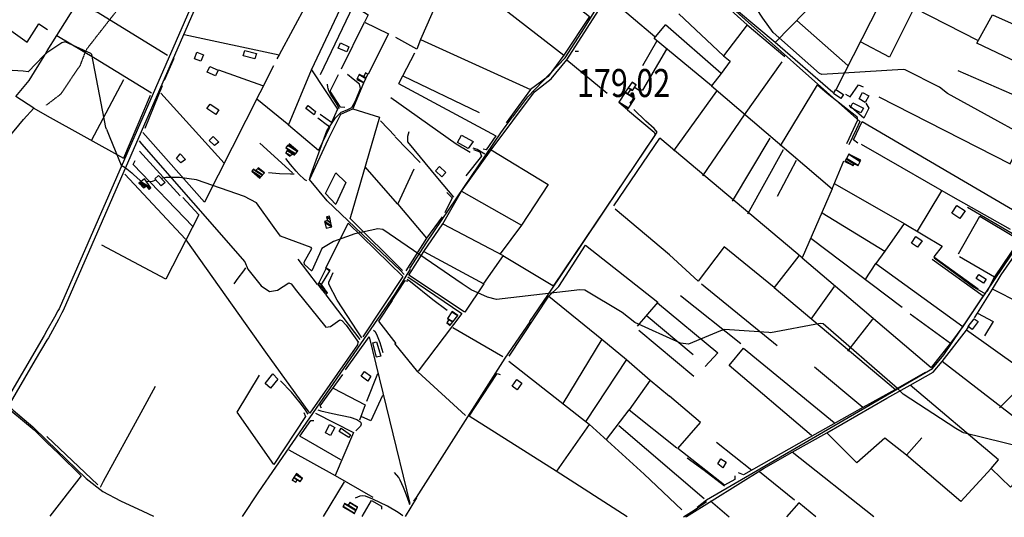
# Model space of a CAD drawing. Extents: x 484076 to 498410, y 4372556 to 4381824.
# Drawn here: x 491207 to 492437, y 4372561 to 4373183 of the extents above; entities that cross this region are included whole.
import ezdxf
from ezdxf.enums import TextEntityAlignment as Align

# ---------------------------------------------------------------- set-up
doc = ezdxf.new("R2010")
doc.units = 0
doc.header["$MEASUREMENT"] = 0
doc.linetypes.add('HIDDEN', pattern=[0.375, 0.25, -0.125])
for name, color, linetype in [('15', 7, 'CONTINUOUS'), ('36', 7, 'CONTINUOUS'), ('38', 7, 'CONTINUOUS'), ('47', 7, 'CONTINUOUS'), ('50', 7, 'CONTINUOUS'), ('7', 7, 'CONTINUOUS'), ('9', 7, 'CONTINUOUS')]:
    doc.layers.add(name, color=color, linetype=linetype)
doc.styles.get("Standard").update_dxf_attribs({"font": 'txt', "height": 0.2})

# ---------------------------------------------------------------- blocks, each defined once
blk = doc.blocks.new('COTA')
at = {"layer": '7', "color": 7, "linetype": 'Continuous'}
blk.add_line((-1.98, -0.02), (2.02, -0.02), dxfattribs=at)

msp = doc.modelspace()

# ---------------------------------------------------------------- linework, layer by layer
at = {"layer": '15', "color": 5, "linetype": 'HIDDEN'}
msp.add_lwpolyline([(491240.9, 4373076.66), (491259.19, 4373090.79), (491283.3, 4373126.54), (491290.56, 4373145.68), (491328.19, 4373193.87), (491362.27, 4373272.84), (491398.85, 4373325.21), (491439.58, 4373378.41), (491447.06, 4373400.03), (491445.4, 4373428.29), (491439.58, 4373429.95), (491405.5, 4373456.55), (491395.65, 4373470.71)], dxfattribs=at)
at = {"layer": '36', "color": 1, "linetype": 'Continuous'}
for points in [[(491685.44, 4373752.39), (491680.86, 4373744.31), (491491.69, 4373362.79), (491474.6, 4373321.34), (491256.69, 4372821.85), (491255.25, 4372819.23)], [(491691, 4373750.24), (491685.76, 4373742.14), (491496.77, 4373361), (491479.68, 4373319.55), (491261.61, 4372819.72), (491260.17, 4372817.12)], [(491260.17, 4372817.12), (491256.05, 4372808.71), (491243.34, 4372785.81), (491241.56, 4372782.8)], [(491255.25, 4372819.23), (491250.79, 4372811.57), (491241.58, 4372794.98)], [(491241.58, 4372794.98), (491238.14, 4372788.79), (491133.7, 4372610.19), (491120.74, 4372577.69), (491115.88, 4372562.98)], [(491241.56, 4372782.79), (491226.99, 4372758.03), (491139.18, 4372607.75), (491126.38, 4372575.63), (491122.2, 4372562.97)]]:
    msp.add_lwpolyline(points, dxfattribs=at)
at = {"layer": '38', "color": 7, "linetype": 'Continuous'}
msp.add_line((491689.1, 4372562.35), (491703.59, 4372585.82), dxfattribs=at)
for points in [[(491823.19, 4373062.07), (491841.99, 4373086.74), (491888.5, 4373135.64), (491912.71, 4373173.2), (491981.64, 4373284.81), (491984.14, 4373285.95), (491988.17, 4373286.28), (491994.14, 4373282.99), (492037.03, 4373247.98), (492057.81, 4373230.79)], [(492058.16, 4373230.61), (492087.12, 4373206.9), (492256.62, 4373056.08), (492252.1, 4373045.89), (492243.03, 4373026.94)], [(491687.62, 4372864.68), (491682.58, 4372870.08), (491643.6384, 4372907.542988), (491591.427055, 4372956.876291), (491569.2, 4372983.54), (491570.94, 4372989.26), (491591.01976, 4373044.463206), (491601.757573, 4373060.632052), (491608.97, 4373067.77), (491616.38, 4373070.65), (491622.15, 4373073.61), (491626.8, 4373082.13), (491633.26, 4373097.43), (491631.68, 4373102.79), (491624.02, 4373109.19), (491616.77, 4373114.7)], [(491606.55, 4373072.01), (491603.97, 4373077.32), (491600.596347, 4373082.956366), (491595.738596, 4373090.329424), (491593.54, 4373094.36), (491592.510792, 4373097.170393), (491592.10959, 4373099.073189), (491591.76, 4373102.9)], [(491694.83, 4372872.54), (491716.09, 4372905.24), (491808.24, 4373042.08), (491823.08, 4373061.83)], [(491844.62, 4372805.98), (491867.08, 4372839.21), (492003.76, 4373042.6), (491999.78, 4373047.44), (491989.46, 4373056.49), (491974.51, 4373070.97)], [(491749.52, 4372961.7), (491729.48, 4372985.15), (491692.06, 4373030.72), (491692.3, 4373037.62), (491693.78, 4373043.51)], [(491356.51, 4373032.07), (491359.63, 4373028.24), (491488.62, 4372880.69), (491492.41, 4372871.57), (491508.851253, 4372850.864693), (491519.47, 4372843.75), (491529.28, 4372845.14), (491543.51, 4372854.41), (491546.54, 4372853.23), (491553.12, 4372844.59), (491589.83, 4372799.01), (491595.43, 4372800.05), (491607.18, 4372808.02), (491609.76, 4372807.37), (491615.05, 4372801.35), (491622.2, 4372791.67), (491630.65, 4372779.87)], [(491788.26, 4373015.27), (491778.69, 4373020.91), (491773.93, 4373022.59)], [(491565.97, 4372981.97), (491563.616074, 4372983.051716), (491562.59, 4372983.83), (491556.581968, 4372989.778727), (491552.826938, 4372993.864644), (491545.71, 4373002.38), (491539.95, 4373009.95)], [(491550.3, 4372990.45), (491545.77, 4372990.13), (491531.85, 4372990.77), (491518.36, 4372991.79)], [(492053.61, 4372573.91), (492065.19, 4372583.06), (492347.28, 4372747.43), (492361.41, 4372764.34), (492455.94, 4372904.4), (492456.2, 4372906.91), (492456.22, 4372909.11), (492455.05, 4372910.91), (492445.1, 4372917.1), (492391.21, 4372948.46)], [(492413.9, 4372840.33), (492397.56, 4372849.72), (492368.35, 4372871.6), (492349.36, 4372885.34)], [(491489.56, 4372873.08), (491486.83, 4372869.39), (491480.09, 4372860.15), (491474.98, 4372853.13)], [(491485.93, 4372562.55), (491505.97, 4372593.33), (491675.9, 4372839.96), (491695.7, 4372871.61)], [(491634.84, 4372785.58), (491629.05, 4372794.6), (491603.986139, 4372832.945474), (491593.61, 4372852.57), (491593.541473, 4372855.164342), (491596.14, 4372860.59), (491599.13, 4372867.51)], [(491691.2, 4372859), (491695.6, 4372855.91), (491723.5, 4372833.64), (491741.17, 4372820.46)], [(491699.65, 4372581.49), (491703.03, 4372585.98), (491813.87, 4372760.08), (491844.82, 4372805.88)], [(491649.29, 4372795.16), (491651.221796, 4372793.577469), (491651.91, 4372792.57), (491653.903131, 4372788.33232), (491657.19, 4372779.68), (491661.09, 4372767.55)], [(491567.62, 4372690.06), (491563.05, 4372697.26), (491557.837291, 4372704.246483), (491546.76, 4372717.67), (491533.24, 4372731.83)], [(491308.57, 4372598.98), (491312.19, 4372606.58), (491359.02, 4372692.5), (491377.08, 4372725.06)], [(491193.3, 4372701.01), (491199.38, 4372695.14), (491223.77, 4372674.6), (491241.41, 4372657.45)], [(491579.92, 4372695.79), (491583.76, 4372694.63), (491597.998209, 4372691.180277), (491620.005436, 4372686.417439), (491628.633904, 4372683.45501), (491632.398778, 4372681.110639), (491633.503715, 4372679.80239), (491634.019305, 4372677.646277), (491632.983448, 4372675.232439), (491631.82, 4372673.92), (491627.18, 4372669.42)], [(491241.41, 4372657.44), (491252.97, 4372646.22), (491290.637656, 4372609.844636), (491311.15, 4372593.42), (491333.29, 4372582.03), (491361.43, 4372568.87), (491374.48, 4372562.66)], [(492087.5, 4372600.3), (492062.08, 4372619.91), (492041.25, 4372635.46)], [(491694.7, 4372576.82), (491693.75, 4372580), (491689.334734, 4372592.475113), (491686.861093, 4372598.60932), (491682.77, 4372607.72), (491680.777286, 4372611.201985), (491675.7, 4372617.47)], [(491685.89, 4372563.37), (491680.05, 4372567.46), (491666.758187, 4372575.323143), (491648.485836, 4372584.065105), (491639.24, 4372587.63), (491635.010497, 4372588.229983), (491632.054738, 4372587.804), (491626.31, 4372585.34)], [(492036.56, 4372562), (492049.58, 4372570.47), (492065.06, 4372581.19)]]:
    msp.add_lwpolyline(points, dxfattribs=at)
at = {"layer": '47', "color": 1, "linetype": 'Continuous'}
for points in [[(491615.98, 4373143.13), (491605.12, 4373147.6), (491608.06, 4373154.53), (491618.6, 4373149.58)], [(491433.84, 4373131.32), (491425.88, 4373134.51), (491428.88, 4373142.65), (491436.94, 4373139.6)], [(491486.68, 4373138.13), (491488.71, 4373144.7), (491503.09, 4373140.97), (491501.09, 4373134.49)], [(491451.81, 4373113.09), (491441.78, 4373117.71), (491445.06, 4373124.9), (491455.27, 4373120.17)], [(492226.74, 4373096.27), (492236.31, 4373089.9), (492232.95, 4373084.86), (492223.58, 4373091.09)], [(492255.94, 4373084.37), (492260.2, 4373092.28), (492267.76, 4373088.2), (492263.19, 4373079.75)], [(491441.38, 4373072.19), (491445.25, 4373077.91), (491456.04, 4373070.87), (491452.61, 4373065.01)], [(491575.06, 4373064.46), (491564.88, 4373072.19), (491567.92, 4373076.2), (491577.04, 4373068.64)], [(492247.82, 4373079.41), (492261.05, 4373072.64), (492258.09, 4373066.84), (492244.85, 4373073.61)], [(491456.1, 4373030.3), (491450.79, 4373026), (491444.24, 4373032.32), (491449.09, 4373037.31)], [(491767.74, 4373022.41), (491754.16, 4373029.83), (491759.15, 4373038.98), (491773.95, 4373030.89)], [(491407.95, 4373015.84), (491414.4, 4373008.4), (491408.57, 4373004.34), (491403.23, 4373009.68)], [(491734.67, 4372986.94), (491726.59, 4372994.54), (491731.69, 4372999.97), (491739.78, 4372992.36)], [(491376.39, 4372984.24), (491380.9, 4372988.66), (491389.09, 4372979.99), (491384.12, 4372975.8)], [(492371.57, 4372941.46), (492377.87, 4372950.98), (492388.03, 4372944.26), (492381.73, 4372934.74)], [(492321.27, 4372904.04), (492326.79, 4372912.16), (492334.42, 4372906.98), (492328.89, 4372898.85)], [(492405.42, 4372864.93), (492414.41, 4372859.12), (492411.14, 4372854.07), (492401.98, 4372859.99)], [(492392.13, 4372799.7), (492399.31, 4372809.53), (492404.3, 4372805.89), (492397.11, 4372796.06)], [(491648.3, 4372779.3), (491653.1, 4372780.49), (491658.42, 4372762.88), (491652.99, 4372761.42)], [(491520.7, 4372722.58), (491513.85, 4372728.4), (491523.5, 4372740.48), (491529.7, 4372734.13)], [(491642.18, 4372731.67), (491633.79, 4372737.6), (491638.13, 4372743.79), (491645.93, 4372737.92)], [(491828.74, 4372720.51), (491822.68, 4372725.09), (491828.5, 4372733.54), (491834.5, 4372729.22)], [(491601.16, 4372673.63), (491595.68, 4372663.65), (491589.57, 4372666.78), (491594.44, 4372677.54)], [(491618.45, 4372661.18), (491606.28, 4372668.8), (491608.81, 4372672.57), (491620.66, 4372664.61)], [(492079.36, 4372628.1), (492083.11, 4372634.25), (492089.91, 4372630.08), (492085.79, 4372623.37)]]:
    msp.add_lwpolyline(points, close=True, dxfattribs=at)
at = {"layer": '50', "color": 1, "linetype": 'Continuous'}
for p, q in [((492324.32, 4373198.15), (492404.32, 4373157.14)), ((491392.24, 4373138.7), (491303.37, 4373192.97)), ((492241.59, 4373126.16), (492178, 4373182.21)), ((492116.12, 4373176.77), (492162.84, 4373137.16)), ((491985.57, 4373126.08), (492003.29, 4373156.45)), ((491985.57, 4373126.08), (492003.29, 4373156.45)), ((492223.03, 4373092.17), (492151.03, 4373154.89)), ((491388.31, 4373107.89), (491400.35, 4373135.16)), ((491388.31, 4373107.89), (491400.35, 4373135.16)), ((491700.6, 4373141.56), (491680.4, 4373103.01)), ((491700.6, 4373141.56), (491680.4, 4373103.01)), ((491511.31, 4373100.64), (491456.02, 4373120.46)), ((492112.58, 4373064.3), (492159.68, 4373130.63)), ((491297.35, 4373032.24), (491337.6, 4373108.45)), ((491685.82, 4373112.97), (491781.13, 4373067.22)), ((492379.16, 4373119.98), (492475.28, 4373077.92)), ((491364.04, 4373047.69), (491385.74, 4373101.1)), ((491623.32, 4373071.51), (491637.43, 4373104.44)), ((491623.32, 4373071.51), (491637.43, 4373104.44)), ((491370.4, 4373088.49), (491336.94, 4373010.14)), ((491462.93, 4373003.9), (491383.81, 4373091.37)), ((491543.61, 4373051.4), (491503.65, 4373083.95)), ((492024.33, 4373019.42), (492078.03, 4373093.88)), ((491241.9, 4373063.16), (491336.94, 4373010.14)), ((492060.47, 4372988.31), (492112.58, 4373064.3)), ((491658.09, 4373057.11), (491676.33, 4373037.56)), ((491658.09, 4373057.11), (491676.33, 4373037.56)), ((492259.78, 4373056.23), (492454.44, 4372942.07)), ((491676.19, 4373036.99), (491707.44, 4373004.98)), ((491676.19, 4373036.99), (491707.44, 4373004.98)), ((491949.42, 4372950.75), (492007.07, 4373035.17)), ((492097.82, 4372956.56), (492144.9, 4373035.13)), ((491507.3, 4373029.07), (491548.03, 4372991.74)), ((491357.14, 4373018.81), (491407.84, 4372963.16)), ((492116.96, 4372940.53), (492161.41, 4373021.01)), ((492153.65, 4372962.63), (492177.75, 4373007.59)), ((491414.35, 4372908.85), (491338.83, 4372990.12)), ((491680.21, 4372953.42), (491700.29, 4372997.03)), ((491680.21, 4372953.42), (491700.29, 4372997.03)), ((492328.72, 4372919.19), (492359.03, 4372969.44)), ((491734.89, 4372937.02), (491715.63, 4372910.36)), ((491734.89, 4372937.02), (491715.63, 4372910.36)), ((492018.86, 4372889.22), (491951.22, 4372946.7)), ((491685.58, 4372869.84), (491620.63, 4372934.52)), ((492195.64, 4372910.33), (492309.66, 4372823.84)), ((491810.89, 4372888.73), (491873.26, 4372851.03)), ((491579.54, 4372852.46), (491555.23, 4372884.02)), ((491579.54, 4372852.46), (491555.23, 4372884.02)), ((492184.47, 4372885.67), (492345.84, 4372748.62)), ((492059.02, 4372853.04), (492153.36, 4372776.15)), ((491589.81, 4372839.57), (491632.27, 4372783.79)), ((492108.2, 4372778.24), (492032.71, 4372838.29)), ((492224.46, 4372849.71), (492195.61, 4372809.02)), ((492224.46, 4372849.71), (492195.61, 4372809.02)), ((492403.74, 4372816.42), (492422.37, 4372846.34)), ((492403.74, 4372816.42), (492422.37, 4372846.34)), ((491989.71, 4372813.94), (492048.49, 4372764.95)), ((492241.87, 4372768.92), (492272.78, 4372808.82)), ((491748.35, 4372798.8), (491810.74, 4372762.18)), ((491980.58, 4372795.22), (492049.38, 4372737.69)), ((491654.21, 4372740.72), (491640.4, 4372705.92)), ((491654.21, 4372740.72), (491640.4, 4372705.92)), ((492338.13, 4372742.31), (492301.07, 4372721.2)), ((492338.13, 4372742.31), (492301.07, 4372721.2)), ((491994.79, 4372732.75), (492018.89, 4372712.6)), ((491994.79, 4372732.75), (492018.89, 4372712.6)), ((492469.62, 4372737.11), (492431.27, 4372698.05)), ((491918.54, 4372677.52), (491878.02, 4372619.15)), ((491955.58, 4372676.21), (492062.26, 4372584.74)), ((491305.06, 4372601.99), (491241.42, 4372662.37)), ((492077.7, 4372655.31), (492121.71, 4372620.18)), ((492131.27, 4372618.54), (492175.03, 4372583.11)), ((491612.69, 4372605.84), (491586.41, 4372562.45)), ((492070.27, 4372582.09), (492093.49, 4372561.94))]:
    msp.add_line(p, q, dxfattribs=at)
for points in [[(492115.84, 4373371.79), (492180.1, 4373314.87), (492130.74, 4373260.06), (492188.87, 4373193.6), (492151.03, 4373154.89), (492059.54, 4373231.89)], [(491723.82, 4373341.12), (491919.01, 4373187.37), (491887.12, 4373139.02)], [(491630.39, 4373327.39), (491565.55, 4373202.75), (491531.45, 4373139.5)], [(491571.81, 4373120.52), (491662.24, 4373312.14), (491682.02, 4373295.73)], [(491670.95, 4373247.34), (491693.45, 4373288.36), (491747.04, 4373247.65), (491707.88, 4373158.76), (491703.32, 4373146.49), (491677.18, 4373160.95)], [(491001.87, 4373062.07), (491009.34, 4373055.89), (491019.15, 4373065.08), (491002.23, 4373079.4), (490988.62, 4373089.3), (490973.49, 4373137.68), (490976.78, 4373168.55), (490991.5, 4373212.81), (491011.87, 4373253.25), (491021.74, 4373270.86), (491105.51, 4373238.15), (491109.84, 4373234.47), (491184.79, 4373178.19), (491216.8, 4373155.22), (491231.5, 4373177.97), (491242.03, 4373171.1)], [(492251.09, 4373256.5), (492291.37, 4373222.95), (492227.04, 4373096.59)], [(491253.88, 4373163.39), (491280.95, 4373206.49), (491303.37, 4373192.97), (491324.13, 4373236.12), (491306.55, 4373246.14)], [(491747.04, 4373247.65), (491887.12, 4373139.02), (491867.41, 4373112.33), (491845.36, 4373096.12)], [(491890.64, 4373133.01), (491941.43, 4373212.66), (492000.55, 4373162.34)], [(491582.95, 4373114.87), (491624.26, 4373201.29), (491642.58, 4373189.48), (491638.05, 4373180.06)], [(492091.93, 4373198.61), (492116.12, 4373176.77), (492086.56, 4373138.27), (492030.77, 4373190.54)], [(492324.32, 4373198.15), (492293.52, 4373136.57), (492257.48, 4373155.74)], [(492641.14, 4372996.86), (492479.79, 4373074.54), (492475.28, 4373077.92), (492486.21, 4373114.63), (492402.8, 4373153.97), (492422.48, 4373189.46), (492487.03, 4373160.48)], [(491609.46, 4373121.72), (491638.16, 4373180.11), (491668.03, 4373165.58), (491642.61, 4373115.13)], [(492083.53, 4373116.2), (492071.28, 4373100.87), (491999.69, 4373159.75), (492014.11, 4373177.08)], [(492086.56, 4373138.27), (492094.65, 4373131.56), (492083.53, 4373116.2), (492014.11, 4373177.08)], [(491242, 4373144.31), (491253.88, 4373163.39), (491302.2, 4373134.64), (491372.17, 4373091.97)], [(491413.09, 4373164.95), (491531.38, 4373139.28), (491528.79, 4373134.44)], [(491708.12, 4373158.74), (491845.36, 4373096.12), (491815.08, 4373054.57)], [(492015.25, 4373146.39), (491985.45, 4373095.07), (491980.14, 4373095.08), (491975.94, 4373098.18)], [(491225.08, 4373072.57), (491202.58, 4373087.47), (491219.5, 4373107.37), (491237.93, 4373137.77), (491242, 4373144.31)], [(491796.25, 4373020.5), (491850.26, 4373093.23), (491871.16, 4373109.59), (491890.9, 4373133.32), (491940.99, 4373091.51)], [(491524.35, 4373125.53), (491438.13, 4372955.41), (491361.2, 4373042.33)], [(491579.67, 4373060.79), (491591.92, 4373051.71), (491594.23, 4373048.48), (491580.74, 4373019.65), (491543.04, 4373051.39), (491572.08, 4373120.63), (491604.35, 4373071.43), (491597.05, 4373054.93), (491582.76, 4373064.95)], [(491613.66, 4373073.4), (491608.2, 4373073.86), (491595.19, 4373093.89), (491605.46, 4373114.83)], [(491680.62, 4373103.43), (491802.03, 4373038.15), (491789.96, 4373020.63), (491786.24, 4373021.37)], [(492071.28, 4373100.87), (492222.11, 4372971.8), (492236.65, 4373006.83)], [(492157.43, 4373025.67), (492204, 4373102.03), (492216, 4373091.49), (492252.75, 4373062.41), (492253.76, 4373057.63), (492240.21, 4373028.36)], [(492238.92, 4373090.19), (492244.69, 4373087.12), (492255.15, 4373101.89), (492260.68, 4373099.35)], [(492238.92, 4373090.19), (492244.69, 4373087.12), (492255.15, 4373101.89), (492260.68, 4373099.35)], [(491671.18, 4373086.1), (491752.62, 4373028.21), (491769.99, 4373017.85)], [(492280.44, 4373086.78), (492444.27, 4373003.08), (492478.49, 4373074.47)], [(491179.31, 4372994.11), (491192.72, 4373034.84), (491212.14, 4373058.54), (491225.08, 4373072.57), (491241.9, 4373063.17)], [(491569.95, 4372984.19), (491592.7, 4373033.72), (491608.43, 4373065.23), (491623.53, 4373071.77), (491656.98, 4373061.33), (491619.98, 4372933.97)], [(492264.34, 4373079.2), (492267.83, 4373072.92), (492261.73, 4373060.26), (492243.19, 4373076.19)], [(492264.34, 4373079.2), (492267.83, 4373072.92), (492261.73, 4373060.26), (492243.19, 4373076.19)], [(491966.62, 4373070.85), (491999.81, 4373042.56), (492001.16, 4373039.23), (491939.17, 4372947.36), (491874.44, 4372851.51), (491872.94, 4372851.22)], [(492254.02, 4373028.95), (492248.64, 4373032.99), (492259.78, 4373056.23)], [(492254.02, 4373028.95), (492248.64, 4373032.99), (492259.78, 4373056.23)], [(492222.11, 4372971.8), (492184.47, 4372885.67), (492007.07, 4373035.17)], [(492445, 4372921.03), (492370.48, 4372963.32), (492309.42, 4372998.17), (492258.9, 4373027.36)], [(491759.4, 4372969.07), (491796.25, 4373020.5), (491867.25, 4372977.4), (491834.2, 4372926.47)], [(491774.36, 4373021.14), (491781.92, 4373018.19), (491784.22, 4373012.95), (491764.78, 4372988.11)], [(491774.36, 4373021.14), (491781.92, 4373018.19), (491784.22, 4373012.95), (491764.78, 4372988.11)], [(491423.68, 4372924.7), (491349.26, 4373002.5), (491351.58, 4373007.16)], [(491638.69, 4372999.45), (491664.14, 4372969.66), (491679.39, 4372952.56)], [(491602.19, 4372952.51), (491589.38, 4372965.95), (491602.42, 4372992.1), (491614.61, 4372979.77), (491602.19, 4372952.66)], [(492225.37, 4372978.21), (492311.98, 4372928.44), (492287.75, 4372893.95)], [(491411.36, 4372960.95), (491431.22, 4372939.47), (491389.82, 4372858.98), (491310.05, 4372901.33)], [(491735.87, 4372928.34), (491759.4, 4372969.07), (491834.2, 4372926.47), (491807.57, 4372890.51)], [(491741.01, 4372967.25), (491747.75, 4372960.76), (491738.27, 4372941.94)], [(491741.01, 4372967.25), (491747.75, 4372960.76), (491738.27, 4372941.94)], [(491679.63, 4372952.71), (491715.63, 4372910.36), (491689.79, 4372869.29)], [(492209.76, 4372942.05), (492287.75, 4372893.95), (492276.62, 4372878.69)], [(492379.7, 4372890.75), (492406.39, 4372937.81), (492453.13, 4372909.83), (492454.34, 4372905.76), (492424.98, 4372861.81)], [(491589.99, 4372872.73), (491617.52, 4372928.95), (491685.92, 4372862.23), (491636.15, 4372786.86)], [(491712.35, 4372893.49), (491735.87, 4372928.34), (491811.14, 4372888.6), (491786.87, 4372853.42)], [(492311.98, 4372928.44), (492359.6, 4372900.08), (492348.99, 4372887.05), (492404.34, 4372846.74)], [(492526.1, 4372793.94), (492422.37, 4372846.34), (492433.09, 4372864.55), (492459.96, 4372902.82), (492459.97, 4372906.35), (492459.59, 4372911.76)], [(491629.83, 4372780.15), (491629.42, 4372776.97), (491569.64, 4372691.44), (491514.67, 4372767.85), (491415.36, 4372908.34)], [(491868.2, 4372837.63), (491880.75, 4372849.99), (491913.93, 4372901.48), (492004.25, 4372830.25), (491978.44, 4372800.19)], [(492180.52, 4372888.05), (492149.59, 4372848.79), (492087.45, 4372899.63), (492054.72, 4372856.38), (492018.86, 4372889.22)], [(491762.35, 4372817.99), (491693.32, 4372864), (491712.04, 4372893.66), (491787.04, 4372853.33), (491763.37, 4372817.74), (491762.75, 4372818.25)], [(492381.27, 4372887.51), (492424.98, 4372861.81), (492415.17, 4372843.05)], [(492263.32, 4372858.07), (492276.62, 4372878.69), (492385.42, 4372799.88), (492369.8, 4372778.84)], [(492346.92, 4372883.97), (492410.77, 4372838.2), (492385.42, 4372799.88)], [(491671.49, 4372830.62), (491689.03, 4372857.26), (491691.85, 4372856.57)], [(491671.49, 4372830.62), (491689.03, 4372857.26), (491691.85, 4372856.57)], [(491692.4, 4372861.89), (491759.49, 4372816.1), (491705.21, 4372744.16)], [(491818.6, 4372762.91), (491868.2, 4372837.63), (491934.3, 4372783.98), (491885.96, 4372703.8)], [(492149.59, 4372848.79), (492301.07, 4372721.2), (492260.23, 4372698.54), (492200.15, 4372749.17)], [(491677.74, 4372778.76), (491656.03, 4372806.55), (491673.12, 4372832.55)], [(492003.86, 4372829.58), (492079.39, 4372766.85), (492063.48, 4372749.75)], [(492319.72, 4372815.7), (492369.8, 4372778.84), (492345.84, 4372748.62)], [(492399.94, 4372810.65), (492403.74, 4372816.42), (492423.01, 4372806.03), (492412.52, 4372788.32)], [(492399.94, 4372810.65), (492403.74, 4372816.42), (492423.01, 4372806.03), (492412.52, 4372788.32)], [(492584.08, 4372582.55), (492359.41, 4372756.23), (492389.73, 4372795.06)], [(492520.16, 4372702.19), (492389.73, 4372795.06), (492392.42, 4372799.23)], [(491614.53, 4372745.49), (491643.98, 4372786.86), (491694.82, 4372578.45)], [(491764.32, 4372688.68), (491704.78, 4372743.23), (491676.16, 4372778.73)], [(491934.3, 4372783.98), (491965.19, 4372758.57), (491914.56, 4372681.6)], [(492196.17, 4372663.61), (492093.61, 4372751.3), (492111.22, 4372772.57), (492224.79, 4372679.8)], [(491818.31, 4372756.54), (491918.8, 4372677.91), (491987.31, 4372615.24), (492034.28, 4372570.79)], [(491965.18, 4372758.56), (491994.79, 4372732.75), (491968.72, 4372695.52)], [(492532.28, 4372561.5), (492461.02, 4372616.76), (492444.73, 4372599.09), (492420.57, 4372622.46), (492429.86, 4372633.07), (492319.45, 4372726.47), (492348.1, 4372742.94), (492359.41, 4372756.23)], [(491584.46, 4372697.72), (491582.62, 4372700.72), (491611.12, 4372739.7)], [(491966.22, 4372562.07), (491877.64, 4372619.03), (491768.71, 4372687.95), (491803.97, 4372741.01), (491807.67, 4372739.94)], [(491562.45, 4372692.26), (491564.36, 4372687.18), (491524.96, 4372627.37), (491479.07, 4372692.81), (491506.91, 4372738.88)], [(491598.99, 4372722.84), (491639.11, 4372701.77), (491631.82, 4372682.85)], [(492314.81, 4372638.82), (492288.07, 4372660.41), (492253.08, 4372629.6), (492215.47, 4372666.89), (492290.59, 4372710.25), (492319.45, 4372726.47)], [(491660.76, 4372713.51), (491645.97, 4372681.89), (491633.94, 4372687.41)], [(491660.76, 4372713.51), (491645.97, 4372681.89), (491633.94, 4372687.41)], [(492100.68, 4372613.39), (492100.45, 4372608.7), (492087.79, 4372601.52), (492029.42, 4372647.41), (492057.61, 4372679.7), (492018.89, 4372712.6)], [(491196.62, 4372694.78), (491225.52, 4372670.63), (491241.41, 4372655.04)], [(491576.92, 4372691.7), (491624.25, 4372667.55), (491601.28, 4372613.54)], [(491940.24, 4372658.77), (491968.72, 4372695.52), (492028.29, 4372648.27)], [(492260.23, 4372698.54), (492180.53, 4372653.65), (492111.23, 4372614.24), (492105.03, 4372616.81)], [(491608.69, 4372633.18), (491557.39, 4372662.58), (491571.1, 4372682.26), (491574.95, 4372682.18)], [(492274.01, 4372561.76), (492172.11, 4372642.97), (492215.47, 4372666.89)], [(491241.41, 4372655.03), (491256.16, 4372640.59), (491284.45, 4372613.05), (491245.31, 4372562.79)], [(492420.57, 4372622.46), (492382.73, 4372580.98), (492314.81, 4372638.82), (492334.24, 4372660.77)], [(491648.85, 4372586.11), (491601.75, 4372613.08), (491543.92, 4372645.4)], [(492039.58, 4372561.99), (492040.38, 4372562.45), (492136.53, 4372622.21), (492172.11, 4372642.97)], [(491635.14, 4372562.4), (491647.01, 4372582.32), (491659.22, 4372575.43), (491659.41, 4372571.62)], [(492201.65, 4372561.83), (492180.47, 4372579.41), (492165.28, 4372561.87)]]:
    msp.add_lwpolyline(points, dxfattribs=at)
at = {"layer": '9', "color": 30, "linetype": 'Continuous'}
for points in [[(492562.11, 4372959.31), (492561.03, 4372960.86), (492521.75, 4373004.56), (492513.19, 4373010.25), (492366.27, 4373091.2), (492356.1, 4373099.19), (492313.33, 4373120.83), (492310.94, 4373120.9), (492209.03, 4373114.7), (492206.2, 4373115.99), (492148.25, 4373167.44), (492135.63, 4373185.19), (492098.46, 4373242.3), (492091.56, 4373248.22), (492066.5, 4373254.87), (492059.73, 4373255.3), (492041.31, 4373248.58), (492038.85, 4373244.78), (492014.03, 4373204.52), (492005.08, 4373197.46)], [(491242, 4373142.33), (491237.52, 4373138.58), (491218.22, 4373118.28), (491211.9, 4373118.93), (491136.67, 4373123.44), (491128.6, 4373130.04), (491095.29, 4373150.11), (491091.62, 4373148.09), (491090.38, 4373145.34), (491038.18, 4373121.19), (491034.13, 4373114.74), (491000.99, 4373049.78), (490991.43, 4373039.42), (490970.98, 4373025.71), (490960.72, 4373029.02)], [(491315.93, 4373046.31), (491315.11, 4373048.79), (491297.67, 4373139.97), (491296.3, 4373141.18), (491264.26, 4373155.83), (491260.3, 4373154.23), (491242.5, 4373142.75), (491242, 4373142.33)], [(491315.93, 4373046.31), (491320.07, 4373035.97), (491334.04, 4373001.34), (491339.11, 4372998.51), (491347.61, 4372992.03), (491349.78, 4372989.88)], [(491359.41, 4372981.39), (491357.81, 4372982.15), (491349.78, 4372989.88)], [(491768.69, 4372847.22), (491760.26, 4372853.2), (491661.17, 4372921.2), (491654.7, 4372921.74), (491625.9, 4372915.64), (491599.53, 4372906), (491584.67, 4372897.24), (491582.02, 4372890.59), (491572.39, 4372869.37), (491571.98, 4372869.39), (491563.14, 4372877.15), (491562.54, 4372880.06), (491572.42, 4372897.52), (491571.54, 4372898.76), (491533.14, 4372912.71), (491525.25, 4372923.6), (491503.22, 4372954.47), (491488.16, 4372962.26), (491428.27, 4372983.28), (491407.12, 4372986.3), (491390.19, 4372986.25), (491384.52, 4372984.82)], [(491377.61, 4372982.9), (491372.75, 4372981.2), (491366.01, 4372980.57)], [(492384.39, 4372667.78), (492376.7, 4372672.37), (492310.9, 4372715.32), (492303.68, 4372722.18), (492210.85, 4372803.1), (492207.04, 4372803.75), (492145.3, 4372791.76), (492143.07, 4372792.3), (492087.54, 4372796.2), (492082.83, 4372794.43), (492042.7, 4372777.88), (492032.65, 4372779.13), (491975.49, 4372804.68), (491960.02, 4372817.18), (491913.26, 4372845.45), (491906.97, 4372845.57), (491803.14, 4372833.45), (491791.57, 4372836.72), (491771.25, 4372845.7), (491768.69, 4372847.22)], [(492708.52, 4372561.32), (492708.08, 4372561.66), (492650.53, 4372610.22), (492647.04, 4372614.79), (492626.67, 4372631.83), (492616.74, 4372633.78), (492549.34, 4372646), (492546.64, 4372645.34), (492502.65, 4372638.32), (492485.96, 4372642.46), (492386.04, 4372666.91), (492384.39, 4372667.78)]]:
    msp.add_lwpolyline(points, dxfattribs=at)

# ---------------------------------------------------------------- block references
at = {"layer": '7', "color": 7, "linetype": 'Continuous'}
msp.add_blockref('COTA', (491903.33, 4373144.21), dxfattribs=at)

# ---------------------------------------------------------------- texts
at = {"layer": '7', "color": 7, "linetype": 'Continuous', "width": 0.8}
msp.add_text('179,02', height=35, dxfattribs=at).set_placement((491903.33, 4373104.21), align=Align.MIDDLE_LEFT)

# ---------------------------------------------------------------- meshes
at = {"layer": '47', "color": 1, "linetype": 'Continuous'}
mesh = msp.add_polyface(dxfattribs=at)
corners = [(491628.35, 4373108.51), (491637.14, 4373104.6), (491628.916815, 4373109.698423), (491639.572976, 4373109.701706), (491631.35, 4373114.8), (491640.056554, 4373110.71572), (491637.34, 4373112.4), (491642.211217, 4373115.23383), (491639.54, 4373116.89), (491642.3, 4373115.42), (491642.3, 4373115.42)]
mesh.append_faces([[corners[k] for k in face] for face in [(0, 0, 1, 2), (2, 1, 3, 4), (4, 3, 5, 6), (6, 5, 7, 8), (8, 7, 10, 9)]], dxfattribs={"vtx0": -1, "vtx2": -1, "color": 1})
mesh = msp.add_polyface(dxfattribs=at)
corners = [(491966.51, 4373070.93), (491955.55, 4373080.36), (491967.761099, 4373072.789046), (491955.55, 4373080.36), (491963.504948, 4373092.252005), (491975.75, 4373084.66), (491963.723654, 4373092.578954), (491966.98, 4373090.56), (491967.520873, 4373098.25549), (491972.82, 4373094.97), (491970.784433, 4373096.232064), (491967.566354, 4373098.32348), (491972.865673, 4373095.037871), (491970.83, 4373096.3), (491972.15131, 4373105.177619), (491977.47, 4373101.88), (491972.28, 4373105.37)]
mesh.append_faces([[corners[k] for k in face] for face in [(0, 0, 2, 3), (1, 2, 5, 4), (4, 5, 7, 6), (6, 7, 10, 8), (8, 10, 13, 11), (9, 9, 12, 13), (11, 12, 15, 14), (14, 15, 16, 16)]], dxfattribs={"vtx0": -1, "vtx2": -1, "color": 1})
mesh = msp.add_polyface(dxfattribs=at)
corners = [(491544.78, 4373012.63), (491545.631625, 4373013.442357), (491539.7, 4373017.12), (491550.56, 4373014.17), (491548.035382, 4373015.735278), (491541.626215, 4373019.708999), (491550.750708, 4373014.389546), (491548.25, 4373015.94), (491541.798196, 4373019.940156), (491551.517841, 4373015.272685), (491542.49, 4373020.87), (491551.925911, 4373015.742464), (491539.93, 4373023.18), (491554.445991, 4373018.643628), (491542.104793, 4373026.295244), (491544.71, 4373024.68), (491554.498375, 4373018.703934), (491542.15, 4373026.36), (491544.683117, 4373024.789453), (491554.66, 4373018.89), (491544.600173, 4373025.127152), (491543.87, 4373028.1), (491543.87, 4373028.1)]
mesh.append_faces([[corners[k] for k in face] for face in [(0, 0, 1, 2), (2, 1, 4, 5), (5, 4, 7, 8), (3, 3, 6, 7), (8, 6, 9, 10), (10, 9, 11, 12), (12, 11, 13, 14), (14, 15, 17, 17), (15, 13, 16, 18), (18, 16, 19, 20), (20, 19, 22, 21)]], dxfattribs={"vtx0": -1, "vtx2": -1, "color": 1})
mesh = msp.add_polyface(dxfattribs=at)
corners = [(492237.87, 4373005.89), (492248.34, 4373000.94), (492238.496872, 4373007.042797), (492249.5, 4373003.38), (492239.78164, 4373009.405441), (492254.68, 4373000.93), (492240.091375, 4373009.975034), (492242.9, 4373015.14), (492257.214623, 4373006.264849), (492242.9, 4373015.14), (492258.02, 4373007.96)]
mesh.append_faces([[corners[k] for k in face] for face in [(0, 0, 1, 2), (2, 1, 3, 4), (4, 3, 5, 6), (6, 5, 8, 9), (7, 8, 10, 10)]], dxfattribs={"vtx0": -1, "vtx2": -1, "color": 1})
mesh = msp.add_polyface(dxfattribs=at)
corners = [(491507.4, 4372985.29), (491508.808022, 4372986.903958), (491497.25, 4372994.07), (491510.637436, 4372989.000939), (491499.099201, 4372996.154713), (491502.01, 4372994.35), (491510.905337, 4372989.308023), (491499.37, 4372996.46), (491502.291997, 4372994.648345), (491513.28, 4372992.03), (491504.791604, 4372997.292856), (491513.28, 4372992.03), (491505.46, 4372998)]
mesh.append_faces([[corners[k] for k in face] for face in [(0, 0, 1, 2), (2, 1, 3, 4), (4, 5, 7, 7), (5, 3, 6, 8), (8, 6, 9, 10), (10, 11, 12, 12)]], dxfattribs={"vtx0": -1, "vtx2": -1, "color": 1})
mesh = msp.add_polyface(dxfattribs=at)
corners = [(491362.11, 4372973.02), (491362.11, 4372973.02), (491356.602028, 4372978.992617), (491369.09, 4372971.25), (491364.127297, 4372974.326905), (491356.42, 4372979.19), (491369.147734, 4372971.29873), (491368.962358, 4372971.413664), (491364.193965, 4372974.370096), (491357.949667, 4372980.315853), (491370.564534, 4372972.494561), (491365.83, 4372975.43), (491358.711333, 4372980.876448), (491371.27, 4372973.09), (491363.39, 4372984.32)]
mesh.append_faces([[corners[k] for k in face] for face in [(0, 1, 4, 2), (2, 4, 8, 5), (3, 3, 6, 7), (5, 8, 11, 9), (7, 6, 10, 11), (9, 10, 13, 12), (12, 13, 14, 14)]], dxfattribs={"vtx0": -1, "vtx2": -1, "color": 1})
mesh = msp.add_polyface(dxfattribs=at)
corners = [(491590.16, 4372922.7), (491597.23, 4372924.53), (491588.359568, 4372930.02972), (491597.23, 4372924.53), (491588.05, 4372931.29), (491596.968703, 4372925.760351), (491591.71, 4372932.22), (491596.186235, 4372929.444708), (491590.59, 4372936.81), (491595.233447, 4372933.931035), (491594.45, 4372937.62)]
mesh.append_faces([[corners[k] for k in face] for face in [(0, 0, 1, 2), (2, 3, 5, 4), (4, 5, 7, 6), (6, 7, 9, 8), (8, 9, 10, 10)]], dxfattribs={"vtx0": -1, "vtx2": -1, "color": 1})
mesh = msp.add_polyface(dxfattribs=at)
corners = [(491589.36, 4372840.16), (491591.87, 4372842.05), (491584.017585, 4372846.918544), (491579.74, 4372852.33), (491588.238388, 4372847.060949), (491579.74, 4372852.33), (491580.887055, 4372854.580846), (491584.34, 4372852.44), (491590.08, 4372872.62), (491594.969479, 4372869.588494), (491595.02, 4372869.67)]
mesh.append_faces([[corners[k] for k in face] for face in [(0, 0, 1, 2), (2, 1, 4, 5), (3, 4, 7, 6), (6, 7, 9, 8), (8, 9, 10, 10)]], dxfattribs={"vtx0": -1, "vtx2": -1, "color": 1})
mesh = msp.add_polyface(dxfattribs=at)
corners = [(491744.88, 4372801.22), (491745.209228, 4372801.645054), (491741.04, 4372804.23), (491748.241988, 4372805.560529), (491743.506911, 4372808.496304), (491741.63, 4372809.66), (491748.344136, 4372805.692408), (491743.59, 4372808.64), (491741.722366, 4372809.797944), (491754.5, 4372813.64), (491747.28875, 4372818.111018), (491754.5, 4372813.64), (491747.73, 4372818.77)]
mesh.append_faces([[corners[k] for k in face] for face in [(0, 0, 1, 2), (2, 1, 3, 4), (5, 5, 7, 8), (4, 3, 6, 7), (8, 6, 9, 10), (10, 11, 12, 12)]], dxfattribs={"vtx0": -1, "vtx2": -1, "color": 1})
mesh = msp.add_polyface(dxfattribs=at)
corners = [(491547.66, 4372607.59), (491547.66, 4372607.59), (491547.828486, 4372607.846565), (491552.21, 4372605.13), (491549.866969, 4372610.950704), (491554.11, 4372608.32), (491549.884901, 4372610.978009), (491557.93, 4372605.99), (491552.393338, 4372614.797779), (491560.68, 4372609.66), (491553.15, 4372615.95)]
mesh.append_faces([[corners[k] for k in face] for face in [(0, 1, 3, 2), (2, 3, 5, 4), (4, 5, 7, 6), (6, 7, 9, 8), (8, 9, 10, 10)]], dxfattribs={"vtx0": -1, "vtx2": -1, "color": 1})
mesh = msp.add_polyface(dxfattribs=at)
corners = [(491611.04, 4372574.44), (491625.54, 4372566.22), (491611.333925, 4372575.02785), (491627.303463, 4372569.910969), (491613.16, 4372578.68), (491627.543573, 4372570.413526), (491617.63, 4372576.56), (491629.228558, 4372573.940237), (491619.6, 4372579.91), (491629.41, 4372574.32), (491629.41, 4372574.32)]
mesh.append_faces([[corners[k] for k in face] for face in [(0, 0, 1, 2), (2, 1, 3, 4), (4, 3, 5, 6), (6, 5, 7, 8), (8, 7, 10, 9)]], dxfattribs={"vtx0": -1, "vtx2": -1, "color": 1})

doc.saveas('drawing.dxf')
